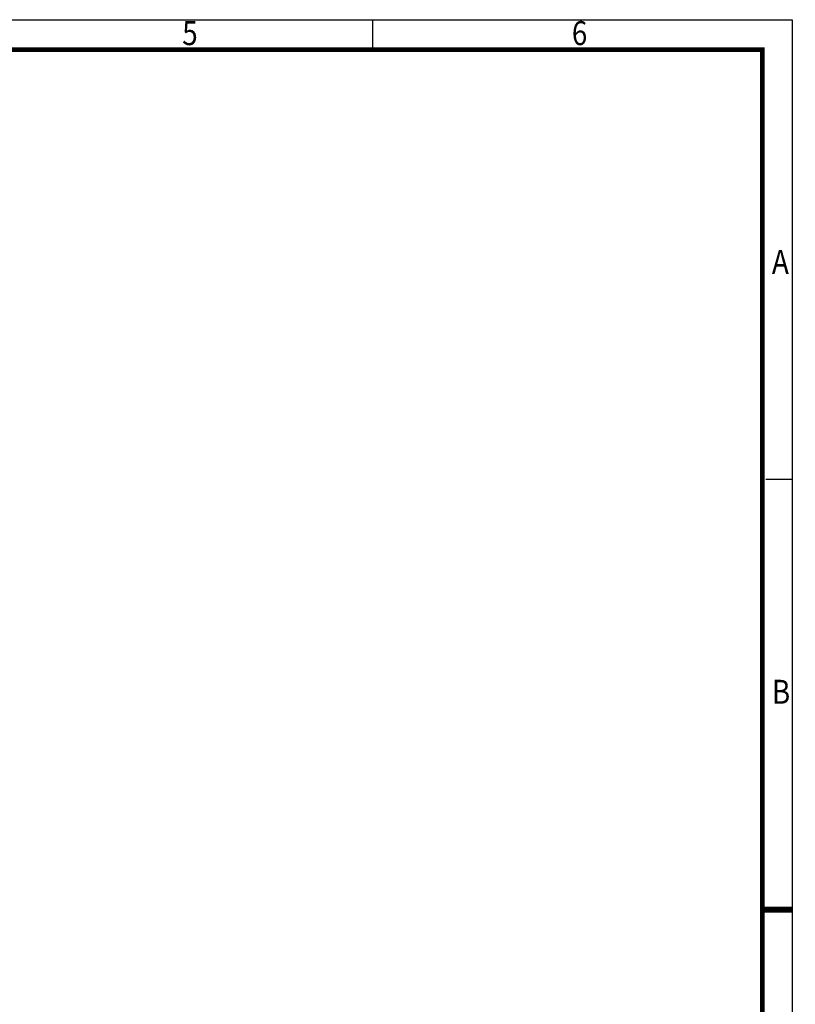
# Model space of a CAD drawing. Units: millimetres. Extents: x 107379 to 200423, y -769563 to -731700.
# Drawn here: x 136539 to 149479, y -756294 to -739863 of the extents above; entities that cross this region are included whole.
import ezdxf

# ---------------------------------------------------------------- set-up
doc = ezdxf.new("R2010")
doc.units = ezdxf.units.MM
doc.styles.add('样式 1', font='romans.shx', dxfattribs={"width": 0.85, "bigfont": 'hztxt.shx'})

# ---------------------------------------------------------------- blocks, each defined once
blk = doc.blocks.new('和竞图框')
at = {"color": 7}
for p, q in [((0, 29700), (42000, 29700)), ((35000, 29200), (35000, 29696)), ((42000, 29700), (42000, 0)), ((42000, 22025), (41556, 22025))]:
    blk.add_line(p, q, dxfattribs=at)
at = {"color": 7, "const_width": 80}
blk.add_lwpolyline([(2500, 500), (2500, 29200), (41500, 29200), (41500, 500)], close=True, dxfattribs=at)
at = {"color": 7, "const_width": 100}
blk.add_lwpolyline([(41500, 14850), (42000, 14850)], dxfattribs=at)
at = {"color": 7, "style": '样式 1', "width": 0.85}
for s, p in [('5', (31822, 29276)), ('6', (38322, 29276)), ('A', (41660, 25459)), ('B', (41660, 18284))]:
    blk.add_text(s, height=400, dxfattribs=at).set_placement(p)

msp = doc.modelspace()

# ---------------------------------------------------------------- linework, layer by layer
at = {"color": 2}
msp.add_lwpolyline([(107429, -739863), (149429, -739863), (149429, -769563), (107429, -769563)], close=True, dxfattribs=at)

# ---------------------------------------------------------------- block references
at = {"color": 1}
msp.add_blockref('和竞图框', (107429, -769563), dxfattribs=at)

doc.saveas('drawing.dxf')
